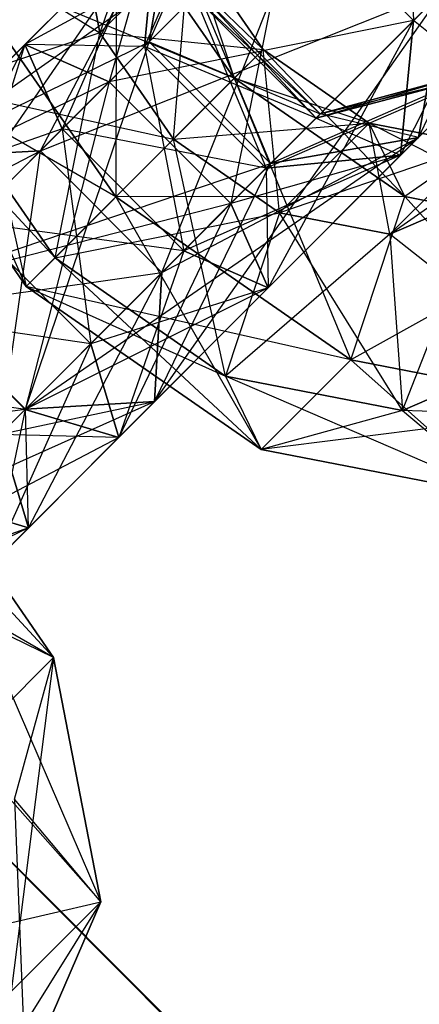
# Model space of a CAD drawing. Extents: x -5800 to 5800, y -5800 to 5800.
# Drawn here: x -3493 to -3484, y -3510 to -3487 of the extents above; entities that cross this region are included whole.
import ezdxf

# ---------------------------------------------------------------- set-up
doc = ezdxf.new("R2010")
doc.units = 0

msp = doc.modelspace()

# ---------------------------------------------------------------- linework, layer by layer
at = {"color": 0}
for p, q in [((-3573.000724, -3427.247603, -600.061704), (-3431.690484, -3568.779987, -600.061704)), ((-3427.247602, -3573.000724, -600.061704), (-3568.779987, -3431.690484, -600.061704)), ((-3484.565726, -3481.737299, -465.484137), (-3484.31092, -3487.139348, -459.77103)), ((-3490.46201, -3487.633583, -473.833299), (-3488.246793, -3482.58994, -471.47544)), ((-3490.01708, -3482.774309, -463.76631), (-3491.605881, -3487.424265, -462.659833)), ((-3488.398469, -3482.741615, -466.562559), (-3490.565804, -3487.737377, -465.059229)), ((-3495.993745, -3490.336892, -485.315568), (-3486.414373, -3483.585946, -477.841443)), ((-3486.414373, -3483.585946, -477.841443), (-3492.991444, -3490.163017, -487.992122)), ((-3486.414373, -3483.585946, -477.841443), (-3492.991444, -3490.163017, -487.992122)), ((-3490.163017, -3492.991444, -487.992122), (-3486.414373, -3483.585946, -477.841443)), ((-3496.16762, -3493.339193, -482.639014), (-3489.852405, -3484.195551, -475.837371)), ((-3489.852405, -3484.195551, -475.837371), (-3495.993746, -3490.336891, -485.315568)), ((-3489.852405, -3484.195551, -475.837371), (-3495.993745, -3490.336892, -485.315568)), ((-3492.991444, -3490.163017, -487.992122), (-3489.852405, -3484.195551, -475.837371)), ((-3489.852405, -3484.195551, -475.837371), (-3490.46201, -3487.633583, -473.833299)), ((-3490.46201, -3487.633583, -473.833299), (-3489.852405, -3484.195551, -475.837371)), ((-3487.139348, -3484.31092, -459.77103), (-3493.35114, -3487.694286, -460.144452)), ((-3491.388058, -3488.55963, -456.64316), (-3487.139348, -3484.31092, -459.77103)), ((-3491.388057, -3488.559631, -456.64316), (-3487.139347, -3484.310921, -459.77103)), ((-3491.229526, -3484.512012, -469.003231), (-3491.23468, -3491.234681, -471.234526)), ((-3491.229527, -3484.512012, -469.003231), (-3488.478784, -3488.478784, -469.941607)), ((-3487.808224, -3487.808224, -465.946328), (-3491.229527, -3484.512012, -469.003231)), ((-3488.478784, -3488.478785, -469.941607), (-3491.229526, -3484.512012, -469.003231)), ((-3487.139347, -3484.310921, -459.77103), (-3488.55963, -3491.388058, -456.64316)), ((-3487.139348, -3484.31092, -459.77103), (-3484.31092, -3487.139347, -459.77103)), ((-3484.31092, -3487.139348, -459.77103), (-3487.139347, -3484.310921, -459.77103)), ((-3484.195551, -3489.852405, -475.837371), (-3481.528366, -3484.356793, -472.251658)), ((-3496.197849, -3484.562774, -461.034818), (-3491.605881, -3487.424265, -462.659833)), ((-3493.35114, -3487.694286, -460.144452), (-3490.266789, -3484.609935, -462.415129)), ((-3493.35114, -3487.694286, -460.144452), (-3490.266789, -3484.609935, -462.415129)), ((-3490.266789, -3484.609935, -462.415129), (-3492.485795, -3489.657368, -463.645744)), ((-3490.266789, -3484.609935, -462.415129), (-3491.388057, -3488.559631, -456.64316)), ((-3490.565804, -3487.737377, -465.059229), (-3490.266789, -3484.609935, -462.415129)), ((-3490.266789, -3484.609935, -462.415129), (-3490.565803, -3487.737377, -465.059229)), ((-3481.737298, -3484.565726, -465.484137), (-3484.609935, -3490.26679, -462.415129)), ((-3484.31092, -3487.139348, -459.77103), (-3481.737298, -3484.565726, -465.484137)), ((-3484.31092, -3487.139347, -459.77103), (-3481.737299, -3484.565726, -465.484137)), ((-3491.605881, -3487.424265, -462.659833), (-3492.102415, -3484.859644, -461.063949)), ((-3492.102415, -3484.859644, -461.063949), (-3491.605881, -3487.424265, -462.659833)), ((-3489.520545, -3485.33893, -465.362194), (-3491.605881, -3487.424265, -462.659833)), ((-3489.520546, -3485.33893, -465.362194), (-3491.605881, -3487.424265, -462.659833)), ((-3489.893559, -3489.893559, -463.243967), (-3489.520546, -3485.33893, -465.362194)), ((-3489.520546, -3485.33893, -465.362194), (-3487.808224, -3487.808224, -465.946328)), ((-3489.520545, -3485.33893, -465.362194), (-3488.478784, -3488.478785, -469.941607)), ((-3487.808224, -3487.808224, -465.946328), (-3489.520545, -3485.33893, -465.362194)), ((-3495.023842, -3485.770429, -469.941908), (-3491.23468, -3491.23468, -471.234526)), ((-3488.478784, -3488.478784, -469.941607), (-3495.023842, -3485.770429, -469.941908)), ((-3495.023842, -3485.77043, -469.941908), (-3493.320015, -3493.320016, -468.532165)), ((-3491.23468, -3491.234681, -471.234526), (-3495.023842, -3485.77043, -469.941908)), ((-3492.991444, -3490.163017, -487.992122), (-3483.585945, -3486.414373, -477.841443)), ((-3490.565804, -3487.737377, -465.059229), (-3489.402785, -3486.574357, -467.640981)), ((-3490.565803, -3487.737377, -465.059229), (-3489.402784, -3486.574358, -467.640981)), ((-3489.308368, -3486.47994, -470.699223), (-3490.46201, -3487.633583, -473.833299)), ((-3489.308367, -3486.479941, -470.699223), (-3490.46201, -3487.633583, -473.833299)), ((-3490.336892, -3495.993746, -485.315568), (-3483.585946, -3486.414373, -477.841443)), ((-3483.585945, -3486.414373, -477.841443), (-3490.163017, -3492.991445, -487.992122)), ((-3483.585946, -3486.414373, -477.841443), (-3490.163017, -3492.991444, -487.992122)), ((-3486.574357, -3489.402784, -467.640981), (-3489.402785, -3486.574357, -467.640981)), ((-3489.402785, -3486.574357, -467.640981), (-3487.737377, -3490.565804, -465.059229)), ((-3489.402784, -3486.574358, -467.640981), (-3486.574357, -3489.402785, -467.640981)), ((-3486.47994, -3489.308368, -470.699223), (-3489.402784, -3486.574358, -467.640981)), ((-3486.479941, -3489.308368, -470.699223), (-3489.308368, -3486.47994, -470.699223)), ((-3489.308368, -3486.47994, -470.699223), (-3486.574357, -3489.402784, -467.640981)), ((-3489.308367, -3486.479941, -470.699223), (-3486.47994, -3489.308368, -470.699223)), ((-3487.633583, -3490.46201, -473.833299), (-3489.308367, -3486.479941, -470.699223)), ((-3483.585946, -3486.414373, -477.841443), (-3484.195551, -3489.852405, -475.837371)), ((-3484.19555, -3489.852405, -475.837371), (-3483.585945, -3486.414373, -477.841443)), ((-3484.31092, -3487.139347, -459.77103), (-3491.388058, -3488.55963, -456.64316)), ((-3488.55963, -3491.388057, -456.64316), (-3484.31092, -3487.139347, -459.77103)), ((-3488.55963, -3491.388058, -456.64316), (-3484.31092, -3487.139348, -459.77103)), ((-3484.31092, -3487.139348, -459.77103), (-3487.694285, -3493.35114, -460.144452)), ((-3484.31092, -3487.139347, -459.77103), (-3484.609935, -3490.266789, -462.415129)), ((-3484.609935, -3490.26679, -462.415129), (-3484.31092, -3487.139348, -459.77103)), ((-3482.741615, -3488.398469, -466.562559), (-3484.31092, -3487.139347, -459.77103)), ((-3491.605881, -3487.424265, -462.659833), (-3495.400197, -3488.682683, -463.598509)), ((-3491.605881, -3487.424265, -462.659833), (-3495.400197, -3488.682682, -463.598509)), ((-3492.649455, -3492.649455, -464.536886), (-3491.605881, -3487.424265, -462.659833)), ((-3491.605881, -3487.424265, -462.659833), (-3487.808224, -3487.808224, -465.946328)), ((-3489.893559, -3489.893559, -463.243967), (-3491.605881, -3487.424265, -462.659833)), ((-3491.605881, -3487.424265, -462.659833), (-3489.893559, -3489.893559, -463.243967)), ((-3496.825072, -3491.168217, -460.358953), (-3493.35114, -3487.694286, -460.144452)), ((-3496.825071, -3491.168218, -460.358953), (-3493.35114, -3487.694286, -460.144452)), ((-3493.35114, -3487.694286, -460.144452), (-3496.173417, -3493.344991, -456.938636)), ((-3490.46201, -3487.633583, -473.833299), (-3496.16762, -3493.339193, -482.639014)), ((-3490.46201, -3487.633583, -473.833299), (-3496.16762, -3493.339193, -482.639014)), ((-3495.993746, -3490.336891, -485.315568), (-3490.46201, -3487.633583, -473.833299)), ((-3493.35114, -3487.694286, -460.144452), (-3494.648299, -3491.819872, -463.77927)), ((-3491.388057, -3488.559631, -456.64316), (-3493.35114, -3487.694286, -460.144452)), ((-3493.35114, -3487.694286, -460.144452), (-3492.485795, -3489.657369, -463.645744)), ((-3490.565803, -3487.737377, -465.059229), (-3493.35114, -3487.694286, -460.144452)), ((-3492.485795, -3489.657368, -463.645744), (-3493.35114, -3487.694286, -460.144452)), ((-3493.35114, -3487.694286, -460.144452), (-3491.388058, -3488.55963, -456.64316)), ((-3493.339193, -3496.16762, -482.639014), (-3490.46201, -3487.633583, -473.833299)), ((-3490.46201, -3487.633583, -473.833299), (-3487.633583, -3490.46201, -473.833299)), ((-3487.633583, -3490.46201, -473.833299), (-3490.46201, -3487.633583, -473.833299)), ((-3490.46201, -3487.633583, -473.833299), (-3486.479941, -3489.308368, -470.699223)), ((-3497.109178, -3487.855765, -467.239547), (-3493.320015, -3493.320015, -468.532165)), ((-3491.23468, -3491.23468, -471.234526), (-3497.109178, -3487.855765, -467.239547)), ((-3493.320015, -3493.320016, -468.532165), (-3497.109177, -3487.855765, -467.239547)), ((-3497.109177, -3487.855765, -467.239547), (-3492.649454, -3492.649455, -464.536886)), ((-3492.485795, -3489.657369, -463.645744), (-3490.565803, -3487.737377, -465.059229)), ((-3492.485795, -3489.657368, -463.645744), (-3490.565804, -3487.737377, -465.059229)), ((-3487.737377, -3490.565804, -465.059229), (-3490.565804, -3487.737377, -465.059229)), ((-3490.565804, -3487.737377, -465.059229), (-3489.657368, -3492.485795, -463.645744)), ((-3490.565803, -3487.737377, -465.059229), (-3487.737376, -3490.565804, -465.059229)), ((-3486.574357, -3489.402785, -467.640981), (-3490.565803, -3487.737377, -465.059229)), ((-3487.808224, -3487.808224, -465.946328), (-3489.893559, -3489.893559, -463.243967)), ((-3487.808224, -3487.808224, -465.946328), (-3489.893559, -3489.893559, -463.243967)), ((-3488.478784, -3488.478785, -469.941607), (-3487.808224, -3487.808224, -465.946328)), ((-3488.478784, -3488.478784, -469.941607), (-3487.808224, -3487.808224, -465.946328)), ((-3487.808224, -3487.808224, -465.946328), (-3484.512012, -3491.229527, -469.003231)), ((-3485.338929, -3489.520546, -465.362194), (-3487.808224, -3487.808224, -465.946328)), ((-3487.808224, -3487.808224, -465.946328), (-3485.33893, -3489.520546, -465.362194)), ((-3487.424265, -3491.605881, -462.659833), (-3487.808224, -3487.808224, -465.946328)), ((-3482.741614, -3488.398469, -466.562559), (-3487.737376, -3490.565804, -465.059229)), ((-3487.633583, -3490.46201, -473.833299), (-3482.589939, -3488.246794, -471.47544)), ((-3482.589939, -3488.246794, -471.47544), (-3486.574357, -3489.402785, -467.640981)), ((-3486.574357, -3489.402785, -467.640981), (-3482.741614, -3488.398469, -466.562559)), ((-3482.741615, -3488.398469, -466.562559), (-3486.574357, -3489.402784, -467.640981)), ((-3482.589939, -3488.246794, -471.47544), (-3486.479941, -3489.308368, -470.699223)), ((-3486.479941, -3489.308368, -470.699223), (-3482.741615, -3488.398469, -466.562559)), ((-3486.47994, -3489.308368, -470.699223), (-3482.589939, -3488.246794, -471.47544)), ((-3484.609935, -3490.26679, -462.415129), (-3482.741614, -3488.398469, -466.562559)), ((-3484.609935, -3490.266789, -462.415129), (-3482.741615, -3488.398469, -466.562559)), ((-3482.589939, -3488.246794, -471.47544), (-3484.195551, -3489.852405, -475.837371)), ((-3482.589939, -3488.246794, -471.47544), (-3484.19555, -3489.852405, -475.837371)), ((-3491.388058, -3488.55963, -456.64316), (-3496.825072, -3491.168217, -460.358953)), ((-3496.173418, -3493.34499, -456.938636), (-3491.388058, -3488.55963, -456.64316)), ((-3496.173417, -3493.344991, -456.938636), (-3491.388057, -3488.559631, -456.64316)), ((-3491.388057, -3488.559631, -456.64316), (-3493.34499, -3496.173418, -456.938636)), ((-3491.388058, -3488.55963, -456.64316), (-3488.55963, -3491.388057, -456.64316)), ((-3488.55963, -3491.388058, -456.64316), (-3491.388057, -3488.559631, -456.64316)), ((-3491.23468, -3491.23468, -471.234526), (-3488.478784, -3488.478784, -469.941607)), ((-3491.23468, -3491.234681, -471.234526), (-3488.478784, -3488.478785, -469.941607)), ((-3488.478784, -3488.478784, -469.941607), (-3484.512012, -3491.229526, -469.003231)), ((-3485.33893, -3489.520546, -465.362194), (-3488.478784, -3488.478784, -469.941607)), ((-3488.478784, -3488.478785, -469.941607), (-3485.770429, -3495.023843, -469.941908)), ((-3484.512012, -3491.229527, -469.003231), (-3488.478784, -3488.478785, -469.941607)), ((-3495.400197, -3488.682682, -463.598509), (-3492.649455, -3492.649455, -464.536886)), ((-3493.320015, -3493.320015, -468.532165), (-3495.400197, -3488.682682, -463.598509)), ((-3495.400197, -3488.682683, -463.598509), (-3489.893559, -3489.893559, -463.243967)), ((-3492.649454, -3492.649455, -464.536886), (-3495.400197, -3488.682683, -463.598509)), ((-3484.859644, -3492.102416, -461.063949), (-3480.497275, -3489.033325, -461.250051)), ((-3486.47994, -3489.308368, -470.699223), (-3487.633583, -3490.46201, -473.833299)), ((-3486.479941, -3489.308368, -470.699223), (-3487.633583, -3490.46201, -473.833299)), ((-3486.574357, -3489.402785, -467.640981), (-3486.47994, -3489.308368, -470.699223)), ((-3486.574357, -3489.402784, -467.640981), (-3486.479941, -3489.308368, -470.699223)), ((-3484.19555, -3489.852405, -475.837371), (-3486.47994, -3489.308368, -470.699223)), ((-3489.893559, -3489.893559, -463.243967), (-3485.338929, -3489.520546, -465.362194)), ((-3487.737377, -3490.565804, -465.059229), (-3486.574357, -3489.402784, -467.640981)), ((-3487.737376, -3490.565804, -465.059229), (-3486.574357, -3489.402785, -467.640981)), ((-3485.338929, -3489.520546, -465.362194), (-3487.424265, -3491.605881, -462.659833)), ((-3485.33893, -3489.520546, -465.362194), (-3487.424265, -3491.605881, -462.659833)), ((-3486.574357, -3489.402784, -467.640981), (-3484.609935, -3490.266789, -462.415129)), ((-3484.512012, -3491.229526, -469.003231), (-3485.33893, -3489.520546, -465.362194)), ((-3485.33893, -3489.520546, -465.362194), (-3482.774309, -3490.01708, -463.76631)), ((-3484.859644, -3492.102415, -461.063949), (-3485.33893, -3489.520546, -465.362194)), ((-3484.512012, -3491.229527, -469.003231), (-3485.338929, -3489.520546, -465.362194)), ((-3480.392102, -3492.027179, -466.43954), (-3485.338929, -3489.520546, -465.362194)), ((-3482.774308, -3490.017081, -463.76631), (-3485.338929, -3489.520546, -465.362194)), ((-3492.485795, -3489.657369, -463.645744), (-3496.825071, -3491.168218, -460.358953)), ((-3494.648299, -3491.819872, -463.77927), (-3492.485795, -3489.657368, -463.645744)), ((-3494.648298, -3491.819872, -463.77927), (-3492.485795, -3489.657369, -463.645744)), ((-3489.657368, -3492.485795, -463.645744), (-3492.485795, -3489.657368, -463.645744)), ((-3492.485795, -3489.657368, -463.645744), (-3491.819872, -3494.648299, -463.77927)), ((-3492.485795, -3489.657369, -463.645744), (-3489.657368, -3492.485796, -463.645744)), ((-3487.737376, -3490.565804, -465.059229), (-3492.485795, -3489.657369, -463.645744)), ((-3493.339193, -3496.16762, -482.639014), (-3484.195551, -3489.852405, -475.837371)), ((-3489.893559, -3489.893559, -463.243967), (-3492.649455, -3492.649455, -464.536886)), ((-3489.893559, -3489.893559, -463.243967), (-3492.649454, -3492.649455, -464.536886)), ((-3484.195551, -3489.852405, -475.837371), (-3490.336892, -3495.993746, -485.315568)), ((-3484.19555, -3489.852405, -475.837371), (-3490.336891, -3495.993746, -485.315568)), ((-3490.163017, -3492.991445, -487.992122), (-3484.19555, -3489.852405, -475.837371)), ((-3487.424265, -3491.605881, -462.659833), (-3489.893559, -3489.893559, -463.243967)), ((-3489.893559, -3489.893559, -463.243967), (-3487.424265, -3491.605881, -462.659833)), ((-3488.682683, -3495.400197, -463.598509), (-3489.893559, -3489.893559, -463.243967)), ((-3487.633583, -3490.46201, -473.833299), (-3484.19555, -3489.852405, -475.837371)), ((-3484.195551, -3489.852405, -475.837371), (-3487.633583, -3490.46201, -473.833299)), ((-3482.774308, -3490.017081, -463.76631), (-3487.424265, -3491.605881, -462.659833)), ((-3482.774309, -3490.01708, -463.76631), (-3484.859644, -3492.102415, -461.063949)), ((-3482.774308, -3490.017081, -463.76631), (-3484.859644, -3492.102416, -461.063949)), ((-3482.774309, -3490.01708, -463.76631), (-3484.512012, -3491.229526, -469.003231)), ((-3498.926421, -3493.269567, -487.957772), (-3492.991444, -3490.163017, -487.992122)), ((-3492.991444, -3490.163017, -487.992122), (-3496.749648, -3493.921222, -491.378089)), ((-3492.991444, -3490.163017, -487.992122), (-3496.749648, -3493.921221, -491.378089)), ((-3495.993746, -3490.336891, -485.315568), (-3492.991444, -3490.163017, -487.992122)), ((-3492.991444, -3490.163017, -487.992122), (-3495.993745, -3490.336892, -485.315568)), ((-3493.921221, -3496.749648, -491.378089), (-3492.991444, -3490.163017, -487.992122)), ((-3490.163017, -3492.991445, -487.992122), (-3492.991444, -3490.163017, -487.992122)), ((-3492.991444, -3490.163017, -487.992122), (-3490.163017, -3492.991444, -487.992122)), ((-3496.16762, -3493.339193, -482.639014), (-3487.633583, -3490.46201, -473.833299)), ((-3487.633583, -3490.46201, -473.833299), (-3493.339193, -3496.16762, -482.639014)), ((-3487.633583, -3490.46201, -473.833299), (-3493.339193, -3496.16762, -482.639014)), ((-3490.336891, -3495.993746, -485.315568), (-3487.633583, -3490.46201, -473.833299)), ((-3484.609935, -3490.26679, -462.415129), (-3489.657368, -3492.485796, -463.645744)), ((-3484.609935, -3490.266789, -462.415129), (-3488.55963, -3491.388057, -456.64316)), ((-3484.609935, -3490.266789, -462.415129), (-3487.737377, -3490.565804, -465.059229)), ((-3487.737376, -3490.565804, -465.059229), (-3484.609935, -3490.26679, -462.415129)), ((-3487.694286, -3493.35114, -460.144452), (-3484.609935, -3490.266789, -462.415129)), ((-3487.694285, -3493.35114, -460.144452), (-3484.609935, -3490.26679, -462.415129)), ((-3489.657368, -3492.485796, -463.645744), (-3487.737376, -3490.565804, -465.059229)), ((-3489.657368, -3492.485795, -463.645744), (-3487.737377, -3490.565804, -465.059229)), ((-3487.737377, -3490.565804, -465.059229), (-3487.694286, -3493.35114, -460.144452)), ((-3482.58261, -3491.11866, -458.54769), (-3484.859644, -3492.102416, -461.063949)), ((-3484.859644, -3492.102415, -461.063949), (-3482.58261, -3491.11866, -458.54769)), ((-3484.562773, -3496.19785, -461.034818), (-3482.58261, -3491.11866, -458.54769)), ((-3488.55963, -3491.388057, -456.64316), (-3496.173418, -3493.34499, -456.938636)), ((-3493.34499, -3496.173417, -456.938636), (-3488.55963, -3491.388057, -456.64316)), ((-3493.34499, -3496.173418, -456.938636), (-3488.55963, -3491.388058, -456.64316)), ((-3493.320015, -3493.320015, -468.532165), (-3491.23468, -3491.23468, -471.234526)), ((-3493.320015, -3493.320016, -468.532165), (-3491.23468, -3491.234681, -471.234526)), ((-3484.512012, -3491.229526, -469.003231), (-3491.23468, -3491.23468, -471.234526)), ((-3491.23468, -3491.23468, -471.234526), (-3485.77043, -3495.023842, -469.941908)), ((-3491.23468, -3491.234681, -471.234526), (-3487.855764, -3497.109178, -467.239547)), ((-3485.770429, -3495.023843, -469.941908), (-3491.23468, -3491.234681, -471.234526)), ((-3488.55963, -3491.388058, -456.64316), (-3491.168217, -3496.825072, -460.358953)), ((-3488.55963, -3491.388057, -456.64316), (-3487.694286, -3493.35114, -460.144452)), ((-3487.694285, -3493.35114, -460.144452), (-3488.55963, -3491.388058, -456.64316)), ((-3485.77043, -3495.023842, -469.941908), (-3484.512012, -3491.229526, -469.003231)), ((-3485.770429, -3495.023843, -469.941908), (-3484.512012, -3491.229527, -469.003231)), ((-3484.512012, -3491.229526, -469.003231), (-3480.392103, -3492.027179, -466.43954)), ((-3480.095232, -3496.122614, -466.410409), (-3484.512012, -3491.229527, -469.003231)), ((-3480.392102, -3492.027179, -466.43954), (-3484.512012, -3491.229527, -469.003231)), ((-3492.649454, -3492.649455, -464.536886), (-3487.424265, -3491.605881, -462.659833)), ((-3487.424265, -3491.605881, -462.659833), (-3488.682683, -3495.400197, -463.598509)), ((-3487.424265, -3491.605881, -462.659833), (-3488.682682, -3495.400197, -463.598509)), ((-3484.859644, -3492.102416, -461.063949), (-3487.424265, -3491.605881, -462.659833)), ((-3487.424265, -3491.605881, -462.659833), (-3484.859644, -3492.102415, -461.063949)), ((-3484.562773, -3496.197849, -461.034818), (-3487.424265, -3491.605881, -462.659833)), ((-3491.819872, -3494.648299, -463.77927), (-3494.648299, -3491.819872, -463.77927)), ((-3494.648298, -3491.819872, -463.77927), (-3491.819871, -3494.648299, -463.77927)), ((-3489.657368, -3492.485796, -463.645744), (-3494.648298, -3491.819872, -463.77927)), ((-3480.392103, -3492.027179, -466.43954), (-3485.77043, -3495.023842, -469.941908)), ((-3484.859644, -3492.102416, -461.063949), (-3488.682682, -3495.400197, -463.598509)), ((-3484.859644, -3492.102415, -461.063949), (-3484.562773, -3496.197849, -461.034818)), ((-3481.393654, -3494.828682, -457.532751), (-3484.859644, -3492.102415, -461.063949)), ((-3484.859644, -3492.102416, -461.063949), (-3484.562773, -3496.19785, -461.034818)), ((-3491.819872, -3494.648299, -463.77927), (-3489.657368, -3492.485795, -463.645744)), ((-3491.819871, -3494.648299, -463.77927), (-3489.657368, -3492.485796, -463.645744)), ((-3489.657368, -3492.485795, -463.645744), (-3491.168218, -3496.825072, -460.358953)), ((-3487.694286, -3493.35114, -460.144452), (-3489.657368, -3492.485795, -463.645744)), ((-3489.657368, -3492.485796, -463.645744), (-3487.694285, -3493.35114, -460.144452)), ((-3492.649454, -3492.649455, -464.536886), (-3493.320015, -3493.320016, -468.532165)), ((-3492.649455, -3492.649455, -464.536886), (-3493.320015, -3493.320015, -468.532165)), ((-3492.649455, -3492.649455, -464.536886), (-3488.682683, -3495.400197, -463.598509)), ((-3487.855765, -3497.109177, -467.239547), (-3492.649455, -3492.649455, -464.536886)), ((-3488.682682, -3495.400197, -463.598509), (-3492.649454, -3492.649455, -464.536886)), ((-3496.749648, -3493.921222, -491.378089), (-3490.163017, -3492.991445, -487.992122)), ((-3490.163017, -3492.991444, -487.992122), (-3493.921221, -3496.749648, -491.378089)), ((-3490.163017, -3492.991445, -487.992122), (-3493.921221, -3496.749649, -491.378089)), ((-3493.269567, -3498.926421, -487.957772), (-3490.163017, -3492.991444, -487.992122)), ((-3490.163017, -3492.991444, -487.992122), (-3490.336892, -3495.993746, -485.315568)), ((-3490.336891, -3495.993746, -485.315568), (-3490.163017, -3492.991445, -487.992122)), ((-3496.173418, -3493.34499, -456.938636), (-3493.34499, -3496.173417, -456.938636)), ((-3493.34499, -3496.173418, -456.938636), (-3496.173417, -3493.344991, -456.938636)), ((-3496.16762, -3493.339193, -482.639014), (-3493.339193, -3496.16762, -482.639014)), ((-3493.339193, -3496.16762, -482.639014), (-3496.16762, -3493.339193, -482.639014)), ((-3487.694286, -3493.35114, -460.144452), (-3493.34499, -3496.173417, -456.938636)), ((-3493.320015, -3493.320015, -468.532165), (-3487.855765, -3497.109177, -467.239547)), ((-3485.77043, -3495.023842, -469.941908), (-3493.320015, -3493.320015, -468.532165)), ((-3487.855764, -3497.109178, -467.239547), (-3493.320015, -3493.320016, -468.532165)), ((-3493.320015, -3493.320016, -468.532165), (-3488.682682, -3495.400197, -463.598509)), ((-3487.694285, -3493.35114, -460.144452), (-3491.819871, -3494.648299, -463.77927)), ((-3491.168218, -3496.825072, -460.358953), (-3487.694286, -3493.35114, -460.144452)), ((-3491.168217, -3496.825072, -460.358953), (-3487.694285, -3493.35114, -460.144452)), ((-3491.819871, -3494.648299, -463.77927), (-3496.755445, -3493.927019, -465.677711)), ((-3491.819872, -3494.648299, -463.77927), (-3494.100893, -3499.757747, -463.001157)), ((-3493.927019, -3496.755446, -465.677711), (-3491.819872, -3494.648299, -463.77927)), ((-3493.927018, -3496.755446, -465.677711), (-3491.819871, -3494.648299, -463.77927)), ((-3491.168218, -3496.825072, -460.358953), (-3491.819872, -3494.648299, -463.77927)), ((-3491.819871, -3494.648299, -463.77927), (-3491.168217, -3496.825072, -460.358953)), ((-3487.855765, -3497.109177, -467.239547), (-3485.77043, -3495.023842, -469.941908)), ((-3487.855764, -3497.109178, -467.239547), (-3485.770429, -3495.023843, -469.941908)), ((-3485.77043, -3495.023842, -469.941908), (-3480.095232, -3496.122613, -466.410409)), ((-3482.180567, -3498.207949, -463.708048), (-3485.770429, -3495.023843, -469.941908)), ((-3480.095232, -3496.122614, -466.410409), (-3485.770429, -3495.023843, -469.941908)), ((-3484.562773, -3496.197849, -461.034818), (-3481.393654, -3494.828682, -457.532751)), ((-3481.393653, -3494.828683, -457.532751), (-3484.562773, -3496.19785, -461.034818)), ((-3498.274767, -3495.44634, -484.537455), (-3493.339193, -3496.16762, -482.639014)), ((-3488.682683, -3495.400197, -463.598509), (-3487.855765, -3497.109177, -467.239547)), ((-3488.682683, -3495.400197, -463.598509), (-3484.562773, -3496.197849, -461.034818)), ((-3482.180567, -3498.207948, -463.708048), (-3488.682683, -3495.400197, -463.598509)), ((-3484.562773, -3496.19785, -461.034818), (-3488.682682, -3495.400197, -463.598509)), ((-3488.682682, -3495.400197, -463.598509), (-3487.855764, -3497.109178, -467.239547)), ((-3493.34499, -3496.173417, -456.938636), (-3499.931622, -3497.103195, -460.324603)), ((-3497.103195, -3499.931622, -460.324603), (-3493.34499, -3496.173417, -456.938636)), ((-3497.103194, -3499.931622, -460.324603), (-3493.34499, -3496.173418, -456.938636)), ((-3495.44634, -3498.274767, -484.537455), (-3490.336892, -3495.993746, -485.315568)), ((-3493.339193, -3496.16762, -482.639014), (-3495.44634, -3498.274767, -484.537455)), ((-3493.339193, -3496.16762, -482.639014), (-3495.44634, -3498.274767, -484.537455)), ((-3493.34499, -3496.173418, -456.938636), (-3494.100893, -3499.757748, -463.001157)), ((-3493.921221, -3496.749649, -491.378089), (-3490.336891, -3495.993746, -485.315568)), ((-3493.34499, -3496.173417, -456.938636), (-3491.168218, -3496.825072, -460.358953)), ((-3491.168217, -3496.825072, -460.358953), (-3493.34499, -3496.173418, -456.938636)), ((-3493.339193, -3496.16762, -482.639014), (-3490.336891, -3495.993746, -485.315568)), ((-3490.336892, -3495.993746, -485.315568), (-3493.339193, -3496.16762, -482.639014)), ((-3493.269567, -3498.926422, -487.957772), (-3493.339193, -3496.16762, -482.639014)), ((-3490.336891, -3495.993746, -485.315568), (-3493.269567, -3498.926422, -487.957772)), ((-3490.336892, -3495.993746, -485.315568), (-3493.269567, -3498.926421, -487.957772)), ((-3480.095232, -3496.122613, -466.410409), (-3487.855765, -3497.109177, -467.239547)), ((-3484.562773, -3496.19785, -461.034818), (-3487.855764, -3497.109178, -467.239547)), ((-3484.562773, -3496.197849, -461.034818), (-3482.180567, -3498.207948, -463.708048)), ((-3478.119361, -3496.45337, -459.220172), (-3484.562773, -3496.197849, -461.034818)), ((-3484.562773, -3496.19785, -461.034818), (-3482.180567, -3498.207949, -463.708048)), ((-3492.684763, -3501.938175, -480.613097), (-3496.473925, -3496.473925, -479.320479)), ((-3496.473924, -3496.473925, -479.320479), (-3492.684762, -3501.938176, -480.613097)), ((-3491.168218, -3496.825072, -460.358953), (-3497.103195, -3499.931622, -460.324603)), ((-3494.100893, -3499.757748, -463.001157), (-3491.168217, -3496.825072, -460.358953)), ((-3494.100893, -3499.757747, -463.001157), (-3491.168218, -3496.825072, -460.358953)), ((-3491.168217, -3496.825072, -460.358953), (-3493.927018, -3496.755446, -465.677711)), ((-3493.921221, -3496.749648, -491.378089), (-3493.269567, -3498.926421, -487.957772)), ((-3493.269567, -3498.926422, -487.957772), (-3493.921221, -3496.749649, -491.378089)), ((-3487.855765, -3497.109177, -467.239547), (-3482.180567, -3498.207948, -463.708048)), ((-3482.180567, -3498.207949, -463.708048), (-3487.855764, -3497.109178, -467.239547)), ((-3497.144485, -3497.144485, -483.315758), (-3492.684763, -3501.938175, -480.613097)), ((-3495.44634, -3498.274767, -484.537455), (-3493.269567, -3498.926422, -487.957772)), ((-3493.269567, -3498.926421, -487.957772), (-3495.44634, -3498.274767, -484.537455)), ((-3492.684762, -3501.938176, -480.613097), (-3498.55926, -3498.55926, -476.618118)), ((-3493.269567, -3498.926422, -487.957772), (-3498.706581, -3501.535009, -491.673565)), ((-3493.269567, -3498.926421, -487.957772), (-3497.608844, -3500.437271, -484.670981)), ((-3493.269567, -3498.926421, -487.957772), (-3496.743499, -3502.400353, -488.172273)), ((-3493.269567, -3498.926422, -487.957772), (-3496.743498, -3502.400353, -488.172273)), ((-3492.684762, -3501.938176, -480.613097), (-3494.393743, -3501.111258, -484.254134)), ((-3492.684763, -3501.938175, -480.613097), (-3494.393743, -3501.111258, -484.254134)), ((-3494.393743, -3501.111258, -484.254134), (-3491.585992, -3507.613373, -484.144596)), ((-3494.770098, -3504.02351, -477.910736), (-3492.684763, -3501.938175, -480.613097)), ((-3494.770097, -3504.023511, -477.910736), (-3492.684762, -3501.938176, -480.613097)), ((-3492.684763, -3501.938175, -480.613097), (-3493.671327, -3509.698708, -481.442235)), ((-3493.59609, -3505.231167, -486.817826), (-3492.684762, -3501.938176, -480.613097)), ((-3491.585992, -3507.613373, -484.144596), (-3492.684763, -3501.938175, -480.613097)), ((-3492.684762, -3501.938176, -480.613097), (-3491.585991, -3507.613373, -484.144596)), ((-3491.585991, -3507.613373, -484.144596), (-3494.770097, -3504.023511, -477.910736)), ((-3491.585992, -3507.613373, -484.144596), (-3493.596091, -3505.231167, -486.817826)), ((-3493.596091, -3505.231167, -486.817826), (-3493.34057, -3511.674579, -488.632472)), ((-3491.585991, -3507.613373, -484.144596), (-3493.59609, -3505.231167, -486.817826)), ((-3491.585992, -3507.613373, -484.144596), (-3495.425906, -3513.759914, -485.930111)), ((-3494.965257, -3508.400287, -490.319893), (-3491.585991, -3507.613373, -484.144596)), ((-3493.671327, -3509.698708, -481.442235), (-3491.585991, -3507.613373, -484.144596)), ((-3493.671327, -3509.698708, -481.442235), (-3491.585992, -3507.613373, -484.144596)), ((-3491.585991, -3507.613373, -484.144596), (-3493.34057, -3511.674579, -488.632472)), ((-3493.34057, -3511.674579, -488.632472), (-3491.585992, -3507.613373, -484.144596))]:
    msp.add_line(p, q, dxfattribs=at)

doc.saveas('drawing.dxf')
